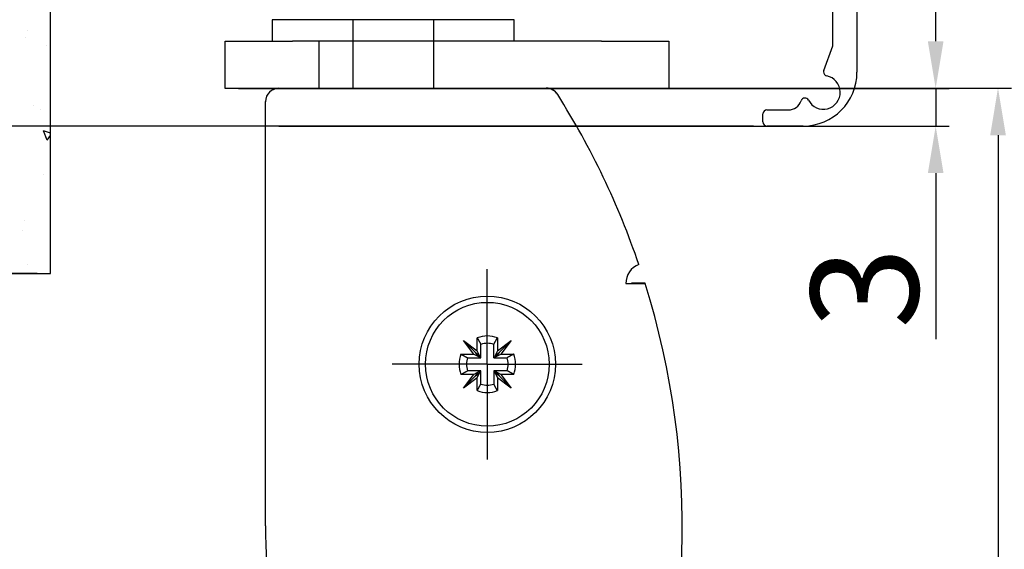
# Model space of a CAD drawing. Extents: x 2513 to 3702, y -2 to 866.
# Drawn here: x 2619 to 2692, y 525 to 564 of the extents above; entities that cross this region are included whole.
import ezdxf

# ---------------------------------------------------------------- set-up
doc = ezdxf.new("R2010")
doc.units = 0
doc.header["$PDMODE"] = 35
doc.header["$PDSIZE"] = 3
doc.linetypes.add('CENTERLINE', pattern=[30, 12, -1.5, 3, -1.5, 12])
for name, color, linetype in [('02_Bemassung', 4, 'Continuous'), ('09_Bau', 7, 'Continuous'), ('5', 7, 'Continuous')]:
    doc.layers.add(name, color=color, linetype=linetype)
doc.styles.get("Standard").update_dxf_attribs({"font": 'ARIAL.TTF'})
doc.dimstyles.new('Dorma', dxfattribs={"dimscale": 0, "dimtxt": 8, "dimasz": 3.5, "dimexe": 1, "dimexo": 1, "dimgap": 1.2, "dimtad": 1, "dimdec": 0, "dimzin": 9, "dimtxsty": 'Standard', "dimcen": 0, "dimclrd": 4, "dimclre": 4, "dimclrt": 4, "dimadec": 0, "dimazin": 2, "dimtp": 0.1, "dimtm": 0.1, "dimtfac": 1, "dimtdec": 0, "dimtmove": 0, "dimatfit": 3, "dimfxl": 0, "dimtolj": 1, "dimtzin": 0, "dimarcsym": 0})

# ---------------------------------------------------------------- blocks, each defined once
blk = doc.blocks.new('*D39')
at = {"layer": '02_Bemassung', "color": 4, "lineweight": -2}
for p, q in [((2619.841, 545.613), (2575.602, 545.613)), ((2576.602, 542.113), (2576.602, 67.955)), ((2571.969, 64.455), (2577.602, 64.455))]:
    blk.add_line(p, q, dxfattribs=at)
at = {"layer": '02_Bemassung', "color": 4}
for points in [[(2576.019, 542.113), (2577.186, 542.113), (2576.602, 545.613)], [(2576.019, 67.955), (2577.186, 67.955), (2576.602, 64.455)]]:
    blk.add_solid(points, dxfattribs=at)
at = {"layer": 'Defpoints', "color": 0}
for p in [(2620.841, 545.613), (2570.969, 64.455), (2576.602, 64.455)]:
    blk.add_point(p, dxfattribs=at)
at = {"layer": '02_Bemassung', "color": 4, "insert": (2571.402, 310.51), "char_height": 8, "attachment_point": 5, "rotation": 90}
blk.add_mtext('\\A1;DH', dxfattribs=at)
blk = doc.blocks.new('*D49')
at = {"layer": '02_Bemassung', "color": 4, "lineweight": -2}
for p, q in [((2576.586, 556.564), (2576.586, 575.964)), ((2673.141, 556.564), (2575.586, 556.564)), ((2576.586, 549.113), (2576.586, 553.064)), ((2619.841, 545.613), (2575.586, 545.613))]:
    blk.add_line(p, q, dxfattribs=at)
at = {"layer": '02_Bemassung', "color": 4}
for points in [[(2576.002, 553.064), (2577.169, 553.064), (2576.586, 556.564)], [(2576.002, 549.113), (2577.169, 549.113), (2576.586, 545.613)]]:
    blk.add_solid(points, dxfattribs=at)
at = {"layer": 'Defpoints', "color": 0}
for p in [(2674.141, 556.564), (2576.586, 545.613), (2620.841, 545.613)]:
    blk.add_point(p, dxfattribs=at)
at = {"layer": '02_Bemassung', "color": 4, "insert": (2571.386, 571.021), "char_height": 8, "attachment_point": 5, "rotation": 90}
blk.add_mtext('\\A1;A', dxfattribs=at)
blk = doc.blocks.new('*D52')
at = {"layer": '02_Bemassung', "color": 4, "lineweight": -2}
for p, q in [((2686.695, 562.864), (2686.695, 566.364)), ((2634.841, 559.364), (2687.695, 559.364)), ((2686.695, 559.364), (2686.695, 556.564)), ((2637.841, 556.564), (2687.695, 556.564)), ((2686.695, 553.064), (2686.695, 540.72))]:
    blk.add_line(p, q, dxfattribs=at)
at = {"layer": '02_Bemassung', "color": 4}
for points in [[(2686.111, 562.864), (2687.278, 562.864), (2686.695, 559.364)], [(2686.111, 553.064), (2687.278, 553.064), (2686.695, 556.564)]]:
    blk.add_solid(points, dxfattribs=at)
at = {"layer": 'Defpoints', "color": 0}
for p in [(2633.841, 559.364), (2686.695, 559.364), (2636.841, 556.564)]:
    blk.add_point(p, dxfattribs=at)
at = {"layer": '02_Bemassung', "color": 4, "insert": (2681.407, 544.539), "char_height": 8, "attachment_point": 5, "rotation": 90}
blk.add_mtext('\\A1;3', dxfattribs=at)
blk = doc.blocks.new('*D53')
at = {"layer": '02_Bemassung', "color": 4, "lineweight": -2}
for p, q in [((2639.841, 559.385), (2692.331, 559.385)), ((2691.331, 555.885), (2691.331, 73.793)), ((2601.051, 70.293), (2692.331, 70.293))]:
    blk.add_line(p, q, dxfattribs=at)
at = {"layer": '02_Bemassung', "color": 4}
for points in [[(2690.748, 555.885), (2691.914, 555.885), (2691.331, 559.385)], [(2690.748, 73.793), (2691.914, 73.793), (2691.331, 70.293)]]:
    blk.add_solid(points, dxfattribs=at)
at = {"layer": 'Defpoints', "color": 0}
for p in [(2638.841, 559.385), (2600.051, 70.293), (2691.331, 70.293)]:
    blk.add_point(p, dxfattribs=at)
at = {"layer": '02_Bemassung', "color": 4, "insert": (2685.992, 314.197), "char_height": 8, "attachment_point": 5, "rotation": 90}
blk.add_mtext('\\A1;H = Glass + 36', dxfattribs=at)

msp = doc.modelspace()

# ---------------------------------------------------------------- linework, layer by layer
at = {"color": 0}
for p, q in [((2619.106, 563.632), (2619.106, 563.632)), ((2618.974, 563.165), (2618.974, 563.165)), ((2620.576, 562.539), (2620.576, 562.539)), ((2619.614, 558.114), (2619.614, 558.114)), ((2620.107, 557.8), (2620.107, 557.8)), ((2620.6, 555.51), (2620.331, 556.21)), ((2620.841, 556.04), (2620.332, 556.21)), ((2620.6, 555.51), (2620.841, 555.867)), ((2620.318, 552.98), (2620.318, 552.98)), ((2618.913, 549.572), (2618.913, 549.572)), ((2618.79, 548.776), (2618.79, 548.776)), ((2619.12, 546.273), (2619.12, 546.273))]:
    msp.add_line(p, q, dxfattribs=at)
at = {"layer": '02_Bemassung'}
for p, q in [((2643.341, 564.464), (2643.341, 559.364)), ((2649.341, 564.464), (2649.341, 559.364))]:
    msp.add_line(p, q, dxfattribs=at)
at = {"layer": '09_Bau'}
msp.add_lwpolyline([(2582.333, 545.613), (2620.841, 545.613), (2620.841, 634.418)], dxfattribs=at)
at = {"layer": '5', "color": 1, "linetype": 'Continuous'}
for p, q in [((2680.841, 627.564), (2680.841, 560.564)), ((2679.041, 562.528), (2679.041, 568.864)), ((2678.37, 560.685), (2679.041, 562.528)), ((2637.841, 559.385), (2642.241, 559.385)), ((2637.841, 559.364), (2657.728, 559.364)), ((2642.241, 559.385), (2642.241, 559.364)), ((2650.441, 559.364), (2650.441, 559.385)), ((2650.441, 559.385), (2655.509, 559.385)), ((2655.509, 559.385), (2657.728, 559.385)), ((2636.841, 558.364), (2636.841, 558.385)), ((2636.841, 526.864), (2636.841, 558.364)), ((2673.841, 556.864), (2673.841, 557.464)), ((2674.141, 557.764), (2675.736, 557.764)), ((2620.841, 556.564), (2581.593, 556.564)), ((2676.841, 556.564), (2674.141, 556.564)), ((2663.641, 544.864), (2665.077, 544.864)), ((2653.341, 538.864), (2653.341, 538.864)), ((2653.341, 538.864), (2653.341, 538.864))]:
    msp.add_line(p, q, dxfattribs=at)
at = {"layer": '5', "color": 150, "linetype": 'Continuous'}
for p, q in [((2646.341, 564.464), (2637.341, 564.464)), ((2637.341, 564.464), (2637.341, 562.864)), ((2655.341, 564.464), (2646.341, 564.464)), ((2655.341, 562.864), (2655.341, 564.464)), ((2651.573, 540.632), (2652.472, 539.733)), ((2651.573, 540.632), (2652.591, 539.864)), ((2652.341, 539.614), (2651.573, 540.632)), ((2654.091, 539.864), (2655.109, 540.632)), ((2655.109, 540.632), (2654.21, 539.733)), ((2655.109, 540.632), (2654.341, 539.614)), ((2652.472, 539.733), (2652.767, 539.51)), ((2652.694, 539.438), (2652.472, 539.733)), ((2653.914, 539.51), (2654.21, 539.733)), ((2654.21, 539.733), (2653.987, 539.438)), ((2651.573, 537.097), (2652.341, 538.114)), ((2651.573, 537.097), (2652.472, 537.996)), ((2652.591, 537.864), (2651.573, 537.097)), ((2652.472, 537.996), (2652.694, 538.29)), ((2652.472, 537.996), (2652.767, 538.218)), ((2654.21, 537.996), (2653.914, 538.218)), ((2653.987, 538.29), (2654.21, 537.996)), ((2655.109, 537.097), (2654.091, 537.864)), ((2655.109, 537.097), (2654.21, 537.996)), ((2654.341, 538.114), (2655.109, 537.097))]:
    msp.add_line(p, q, dxfattribs=at)
at = {"layer": '5', "color": 6, "linetype": 'Continuous'}
for p, q in [((2633.841, 559.364), (2633.841, 562.864)), ((2633.841, 562.864), (2638.841, 562.864)), ((2661.841, 562.864), (2638.841, 562.864)), ((2640.841, 559.364), (2640.841, 562.864)), ((2661.841, 562.864), (2666.841, 562.864)), ((2666.841, 562.864), (2666.841, 559.364)), ((2637.638, 559.364), (2633.841, 559.364)), ((2657.81, 559.364), (2661.841, 559.364)), ((2666.841, 559.364), (2661.841, 559.364)), ((2664.09, 544.887), (2664.042, 544.864)), ((2665.077, 544.887), (2664.09, 544.887)), ((2652.591, 539.864), (2652.591, 540.826)), ((2654.091, 540.826), (2654.091, 539.864)), ((2652.767, 539.51), (2652.591, 539.864)), ((2652.855, 539.349), (2652.855, 540.34)), ((2653.826, 539.349), (2653.826, 540.34)), ((2654.091, 539.864), (2653.914, 539.51)), ((2651.379, 539.614), (2652.341, 539.614)), ((2651.864, 539.349), (2652.855, 539.349)), ((2652.341, 539.614), (2652.694, 539.438)), ((2652.694, 539.438), (2652.767, 539.438)), ((2652.767, 539.438), (2652.767, 539.51)), ((2652.767, 539.438), (2652.855, 539.349)), ((2653.914, 539.438), (2653.826, 539.349)), ((2653.826, 539.349), (2654.817, 539.349)), ((2653.914, 539.51), (2653.914, 539.438)), ((2653.914, 539.438), (2653.987, 539.438)), ((2653.987, 539.438), (2654.341, 539.614)), ((2654.341, 539.614), (2655.302, 539.614)), ((2652.855, 538.378), (2651.864, 538.378)), ((2652.767, 538.29), (2652.855, 538.378)), ((2652.855, 537.388), (2652.855, 538.378)), ((2654.817, 538.378), (2653.826, 538.378)), ((2653.826, 538.378), (2653.826, 537.388)), ((2653.914, 538.29), (2653.826, 538.378)), ((2652.341, 538.114), (2651.379, 538.114)), ((2652.694, 538.29), (2652.341, 538.114)), ((2652.591, 537.864), (2652.767, 538.218)), ((2652.591, 536.903), (2652.591, 537.864)), ((2652.767, 538.29), (2652.694, 538.29)), ((2652.767, 538.218), (2652.767, 538.29)), ((2653.987, 538.29), (2653.914, 538.29)), ((2653.914, 538.29), (2653.914, 538.218)), ((2653.914, 538.218), (2654.091, 537.864)), ((2654.341, 538.114), (2653.987, 538.29)), ((2654.091, 537.864), (2654.091, 536.903)), ((2655.302, 538.114), (2654.341, 538.114))]:
    msp.add_line(p, q, dxfattribs=at)
at = {"layer": '5', "color": 1, "linetype": 'CENTERLINE'}
for q in [(2653.341, 545.931), (2646.273, 538.864), (2660.408, 538.864), (2653.341, 531.797)]:
    msp.add_line((2653.341, 538.864), q, dxfattribs=at)
at = {"layer": '5', "color": 6, "linetype": 'Continuous'}
for points in [[(2652.591, 540.826), (2652.601, 540.807, -0.000021), (2652.611, 540.789, -0.000021), (2652.621, 540.771, -0.000021), (2652.63, 540.753, -0.000022), (2652.64, 540.735, -0.000022), (2652.65, 540.718, -0.000022), (2652.659, 540.7, -0.000023), (2652.669, 540.683, -0.000023), (2652.678, 540.666, -0.000024), (2652.687, 540.649, -0.000024), (2652.696, 540.632, -0.000024), (2652.706, 540.616, -0.000025), (2652.715, 540.599, -0.000025), (2652.724, 540.583, -0.000026), (2652.732, 540.566, -0.000026), (2652.741, 540.55, -0.000027), (2652.75, 540.534, -0.000027), (2652.758, 540.519, -0.000028), (2652.767, 540.503, -0.000028), (2652.775, 540.487, -0.000027), (2652.784, 540.472, -0.00003), (2652.792, 540.457, -0.000037), (2652.8, 540.441, -0.000028), (2652.808, 540.427, -0.00001), (2652.815, 540.414, -0.000041), (2652.824, 540.397, -0.000073), (2652.838, 540.373, -0.000037), (2652.855, 540.34, -0.00002)], [(2653.826, 540.34), (2653.834, 540.354, -0.000047), (2653.842, 540.369, -0.000046), (2653.849, 540.383, -0.000045), (2653.857, 540.397, -0.000044), (2653.865, 540.412, -0.000043), (2653.873, 540.427, -0.000043), (2653.881, 540.442, -0.000042), (2653.89, 540.457, -0.000041), (2653.898, 540.472, -0.00004), (2653.906, 540.487, -0.000039), (2653.915, 540.503, -0.000039), (2653.923, 540.519, -0.000038), (2653.932, 540.534, -0.000037), (2653.94, 540.55, -0.000037), (2653.949, 540.566, -0.000036), (2653.958, 540.583, -0.000035), (2653.967, 540.599, -0.000035), (2653.976, 540.616, -0.000035), (2653.985, 540.632, -0.000033), (2653.994, 540.649, -0.00003), (2654.003, 540.666, -0.000033), (2654.013, 540.683, -0.000039), (2654.023, 540.701, -0.000029), (2654.032, 540.718, -0.00001), (2654.04, 540.733, -0.00004), (2654.051, 540.753, -0.000066), (2654.068, 540.784, -0.000031), (2654.091, 540.826, -0.000016)], [(2651.379, 539.614), (2651.397, 539.604, 0.000021), (2651.416, 539.594, 0.000021), (2651.434, 539.585, 0.000021), (2651.452, 539.575, 0.000022), (2651.469, 539.565, 0.000022), (2651.487, 539.555, 0.000022), (2651.504, 539.546, 0.000023), (2651.522, 539.536, 0.000023), (2651.539, 539.527, 0.000023), (2651.556, 539.518, 0.000024), (2651.573, 539.509, 0.000024), (2651.589, 539.499, 0.000025), (2651.606, 539.49, 0.000025), (2651.622, 539.481, 0.000026), (2651.638, 539.473, 0.000026), (2651.654, 539.464, 0.000026), (2651.67, 539.455, 0.000027), (2651.686, 539.446, 0.000028), (2651.702, 539.438, 0.000028), (2651.717, 539.429, 0.000027), (2651.733, 539.421, 0.00003), (2651.748, 539.413, 0.000036), (2651.763, 539.404, 0.000028), (2651.778, 539.396, 0.00001), (2651.791, 539.389, 0.000041), (2651.807, 539.38, 0.000073), (2651.832, 539.367, 0.000037), (2651.864, 539.349, 0.00002)], [(2655.302, 539.614), (2655.284, 539.604, -0.000024), (2655.266, 539.594, -0.000024), (2655.248, 539.585, -0.000024), (2655.23, 539.575, -0.000025), (2655.212, 539.565, -0.000025), (2655.195, 539.555, -0.000026), (2655.177, 539.546, -0.000026), (2655.16, 539.536, -0.000026), (2655.143, 539.527, -0.000027), (2655.126, 539.518, -0.000027), (2655.109, 539.509, -0.000028), (2655.092, 539.499, -0.000028), (2655.076, 539.49, -0.000029), (2655.059, 539.481, -0.00003), (2655.043, 539.473, -0.00003), (2655.027, 539.464, -0.00003), (2655.011, 539.455, -0.000031), (2654.995, 539.446, -0.000032), (2654.979, 539.438, -0.000032), (2654.964, 539.429, -0.000031), (2654.949, 539.421, -0.000034), (2654.933, 539.413, -0.000042), (2654.918, 539.404, -0.000032), (2654.903, 539.396, -0.000011), (2654.89, 539.389, -0.000047), (2654.874, 539.38, -0.000084), (2654.849, 539.367, -0.000042), (2654.817, 539.349, -0.000023)], [(2651.379, 538.114), (2651.397, 538.124, -0.00003), (2651.416, 538.134, -0.000031), (2651.434, 538.144, -0.000031), (2651.452, 538.154, -0.000032), (2651.469, 538.163, -0.000033), (2651.487, 538.173, -0.000033), (2651.504, 538.182, -0.000034), (2651.522, 538.192, -0.000034), (2651.539, 538.201, -0.000035), (2651.556, 538.21, -0.000035), (2651.573, 538.22, -0.000036), (2651.589, 538.229, -0.000037), (2651.606, 538.238, -0.000037), (2651.622, 538.247, -0.000038), (2651.638, 538.256, -0.000039), (2651.654, 538.264, -0.000039), (2651.67, 538.273, -0.00004), (2651.686, 538.282, -0.000042), (2651.702, 538.29, -0.000042), (2651.717, 538.299, -0.00004), (2651.733, 538.307, -0.000044), (2651.748, 538.315, -0.000054), (2651.763, 538.324, -0.000042), (2651.778, 538.332, -0.000015), (2651.791, 538.339, -0.000061), (2651.807, 538.347, -0.000109), (2651.832, 538.361, -0.000055), (2651.864, 538.378, -0.00003)], [(2655.302, 538.114), (2655.284, 538.124, 0.000034), (2655.266, 538.134, 0.000034), (2655.248, 538.144, 0.000035), (2655.23, 538.154, 0.000035), (2655.212, 538.163, 0.000036), (2655.195, 538.173, 0.000036), (2655.177, 538.182, 0.000037), (2655.16, 538.192, 0.000038), (2655.143, 538.201, 0.000038), (2655.126, 538.21, 0.000039), (2655.109, 538.22, 0.00004), (2655.092, 538.229, 0.00004), (2655.076, 538.238, 0.000041), (2655.059, 538.247, 0.000042), (2655.043, 538.256, 0.000043), (2655.027, 538.264, 0.000043), (2655.011, 538.273, 0.000044), (2654.995, 538.282, 0.000046), (2654.979, 538.29, 0.000046), (2654.964, 538.299, 0.000043), (2654.949, 538.307, 0.000049), (2654.933, 538.315, 0.000059), (2654.918, 538.324, 0.000046), (2654.903, 538.332, 0.000016), (2654.89, 538.339, 0.000067), (2654.874, 538.347, 0.000119), (2654.849, 538.361, 0.00006), (2654.817, 538.378, 0.000033)], [(2652.591, 536.903), (2652.601, 536.921, 0.000022), (2652.611, 536.939, 0.000022), (2652.621, 536.957, 0.000023), (2652.63, 536.975, 0.000023), (2652.64, 536.993, 0.000024), (2652.65, 537.01, 0.000024), (2652.659, 537.028, 0.000024), (2652.669, 537.045, 0.000025), (2652.678, 537.062, 0.000025), (2652.687, 537.079, 0.000026), (2652.696, 537.096, 0.000026), (2652.706, 537.113, 0.000027), (2652.715, 537.129, 0.000027), (2652.724, 537.146, 0.000028), (2652.732, 537.162, 0.000028), (2652.741, 537.178, 0.000028), (2652.75, 537.194, 0.000029), (2652.758, 537.21, 0.00003), (2652.767, 537.225, 0.00003), (2652.775, 537.241, 0.000029), (2652.784, 537.256, 0.000032), (2652.792, 537.271, 0.000039), (2652.8, 537.287, 0.00003), (2652.808, 537.301, 0.000011), (2652.815, 537.315, 0.000044), (2652.824, 537.331, 0.000079), (2652.838, 537.356, 0.00004), (2652.855, 537.388, 0.000021)], [(2654.091, 536.903), (2654.081, 536.921, -0.000029), (2654.071, 536.939, -0.00003), (2654.061, 536.957, -0.00003), (2654.051, 536.975, -0.000031), (2654.041, 536.993, -0.000031), (2654.032, 537.01, -0.000032), (2654.022, 537.028, -0.000032), (2654.013, 537.045, -0.000033), (2654.004, 537.062, -0.000033), (2653.994, 537.079, -0.000034), (2653.985, 537.096, -0.000034), (2653.976, 537.113, -0.000035), (2653.967, 537.129, -0.000036), (2653.958, 537.146, -0.000036), (2653.949, 537.162, -0.000037), (2653.94, 537.178, -0.000037), (2653.932, 537.194, -0.000038), (2653.923, 537.21, -0.00004), (2653.915, 537.225, -0.00004), (2653.906, 537.241, -0.000038), (2653.898, 537.256, -0.000042), (2653.89, 537.271, -0.000052), (2653.881, 537.287, -0.00004), (2653.873, 537.301, -0.000014), (2653.866, 537.315, -0.000058), (2653.857, 537.331, -0.000103), (2653.844, 537.356, -0.000052), (2653.826, 537.388, -0.000028)]]:
    msp.add_lwpolyline(points, format="xyb", dxfattribs=at)
at = {"layer": '5', "color": 1, "linetype": 'Continuous'}
msp.add_circle((2653.341, 538.864), 5.067, dxfattribs=at)
at = {"layer": '5', "color": 136, "linetype": 'Continuous'}
msp.add_circle((2653.341, 538.864), 4.6, dxfattribs=at)
at = {"layer": '5', "color": 1, "linetype": 'Continuous'}
for centre, radius, start, end in [((2676.841, 560.564), 4, 270, 0), ((2678.652, 560.583), 0.3, 160, 180), ((2678.652, 560.583), 0.3, 180, 258.41462), ((2678.341, 559.064), 1.25, 207.58538, 78.41462), ((2637.841, 558.385), 1, 90.00051, 179.99949), ((2637.841, 558.364), 1, 90, 180), ((2657.728, 558.385), 1, 32.26923, 90), ((2657.728, 558.364), 1, 32.26923, 90), ((2607.841, 526.885), 60, 32.25248, 32.26923), ((2607.841, 526.864), 60, 18.86992, 32.26923), ((2675.736, 558.764), 1, 270, 341.25526), ((2676.967, 558.346), 0.3, 27.58538, 161.25526), ((2674.141, 557.464), 0.3, 90, 180), ((2674.141, 556.864), 0.3, 180, 270), ((2665.141, 544.864), 1.5, 110.47441, 180), ((2665.141, 544.885), 1.5, 110.47441, 110.73373), ((2607.841, 526.864), 60, 338.62892, 17.4576), ((2696.841, 526.864), 60, 180, 201.37108)]:
    msp.add_arc(centre, radius, start, end, dxfattribs=at)
at = {"layer": '5', "color": 6, "linetype": 'Continuous'}
for centre, radius, start, end in [((2607.841, 526.887), 60, 17.43692, 17.4576), ((2653.341, 538.864), 2.1, 69.07517, 110.92483), ((2653.341, 538.864), 1.554, 71.79507, 108.20493), ((2653.341, 538.864), 2.1, 159.07517, 200.92483), ((2653.341, 538.864), 1.554, 161.79507, 198.20493), ((2653.341, 538.864), 1.554, 341.79507, 18.20493), ((2653.341, 538.864), 2.1, 339.07517, 20.92483), ((2653.341, 538.864), 2.1, 249.07517, 290.92483), ((2653.341, 538.864), 1.554, 251.79507, 288.20493)]:
    msp.add_arc(centre, radius, start, end, dxfattribs=at)

# ---------------------------------------------------------------- dimensions: what is measured, and where the dimension line sits
at = {"layer": '02_Bemassung'}
for base, p1, p2, text, picture, middle in [((2576.586, 545.613), (2674.141, 556.564), (2620.841, 545.613), 'A', '*D49', (2576.586, 571.021)), ((2691.331, 70.293), (2638.841, 559.385), (2600.051, 70.293), 'H = Glass + 36', '*D53', (2691.331, 314.197)), ((2576.602, 64.455), (2620.841, 545.613), (2570.969, 64.455), 'DH', '*D39', (2576.602, 310.51))]:
    dim = msp.add_linear_dim(base=base, p1=p1, p2=p2, angle=90, text=text, dimstyle='Dorma', override={"dimscale": 1}, dxfattribs=at)
    dim.commit()
    dim.dimension.update_dxf_attribs({"geometry": picture, "text_midpoint": middle, "dimtype": 160})
dim = msp.add_linear_dim(base=(2686.695, 559.364), p1=(2636.841, 556.564), p2=(2633.841, 559.364), angle=90, dimstyle='Dorma', override={"dimscale": 1}, dxfattribs=at)
dim.commit()
dim.dimension.update_dxf_attribs({"geometry": '*D52', "text_midpoint": (2686.695, 544.539), "dimtype": 160})

doc.saveas('drawing.dxf')
